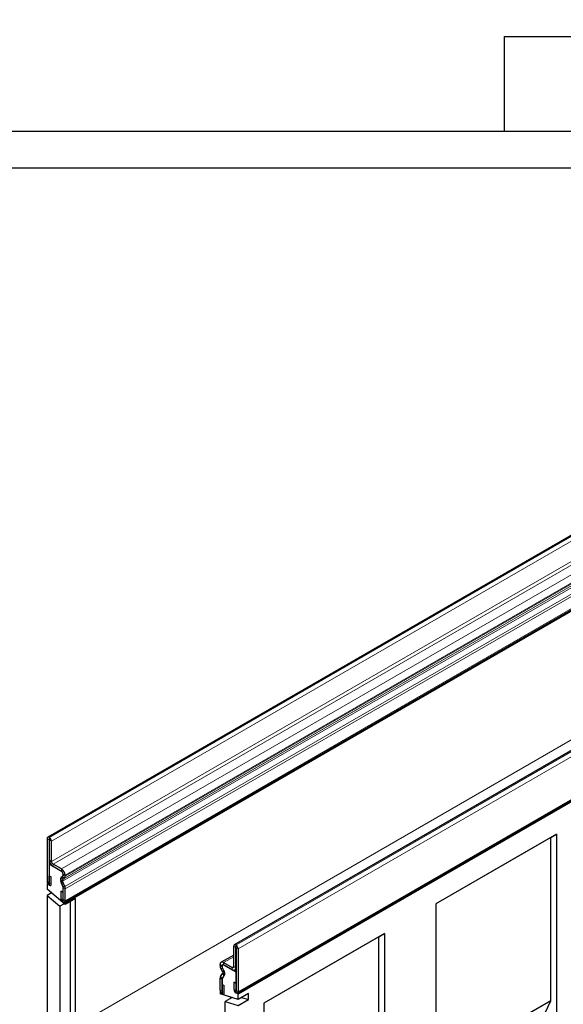
# Model space of a CAD drawing. Units: millimetres. Extents: x 0 to 733, y 0 to 1309.
# Drawn here: x 92 to 130, y 34 to 101 of the extents above; entities that cross this region are included whole.
import ezdxf

# ---------------------------------------------------------------- set-up
doc = ezdxf.new("R2010")
doc.units = ezdxf.units.MM
doc.layers.add('SLD-0', color=179, linetype='Continuous')
doc.styles.add('SLDTEXTSTYLE2', font='TXT', dxfattribs={"width": 0.75})
doc.dimstyles.new('SLDDIMSTYLE0', dxfattribs={"dimtxt": 3.5, "dimasz": 3.302, "dimexe": 0, "dimexo": 0.0625, "dimgap": 0.875, "dimtad": 1, "dimlfac": 2, "dimrnd": 1e-09, "dimzin": 12, "dimdsep": 46, "dimtxsty": 'SLDTEXTSTYLE2', "dimsah": 1, "dimcen": 0.09, "dimadec": 0, "dimazin": 3, "dimtfac": 1, "dimtofl": 0, "dimtmove": 0, "dimatfit": 3, "dimfxl": 0, "dimfrac": 2, "dimtolj": 1, "dimtzin": 12, "dimarcsym": 0})

# ---------------------------------------------------------------- blocks, each defined once
blk = doc.blocks.new('_D_3')
at = {"layer": 'SLD-0'}
for p, q in [((107.344, 106.166), (166.527, 106.166)), ((165.527, 106.166), (165.527, 93.666)), ((126.594, 93.666), (166.527, 93.666))]:
    blk.add_line(p, q, dxfattribs=at)
for points in [[(165.527, 106.166), (165.019, 102.864), (166.035, 102.864)], [(165.527, 93.666), (166.035, 96.968), (165.019, 96.968)]]:
    blk.add_solid(points, dxfattribs=at)
at = {"layer": 'SLD-0', "insert": (161.015, 97.33), "char_height": 3.5, "attachment_point": 1, "rotation": 90, "style": 'SLDTEXTSTYLE2'}
blk.add_mtext('25', dxfattribs=at)

msp = doc.modelspace()

# ---------------------------------------------------------------- linework, layer by layer
at = {"color": 7, "linetype": 'Continuous', "lineweight": 25}
for p, q in [((125.5935, 100.1662), (133.2935, 100.1662)), ((125.5935, 93.6662), (125.5935, 100.1662)), ((87.0935, 93.6662), (125.5935, 93.6662)), ((125.5935, 93.6412), (125.5935, 93.6662)), ((152.5935, 93.6412), (125.5935, 93.6412)), ((87.0935, 91.166), (125.5935, 91.166)), ((125.5935, 91.141), (125.5935, 91.166)), ((152.5935, 91.141), (125.5935, 91.141)), ((165.017, 86.1157), (94.3063, 45.2953)), ((95.4584, 40.8503), (166.169, 81.6707)), ((166.2114, 81.5973), (95.5007, 40.7769)), ((177.7963, 78.7402), (107.0856, 37.9198)), ((107.3023, 34.6193), (178.0129, 75.4397)), ((178.0555, 75.3723), (107.3448, 34.5519)), ((94.2634, 45.2003), (94.2634, 42.2648)), ((94.4225, 45.2779), (94.41, 45.285)), ((129.1477, 45.5054), (120.8979, 40.7429)), ((128.7632, 45.2834), (120.8979, 40.7428)), ((128.7632, 45.2834), (129.1477, 45.5054)), ((128.7632, 34.0967), (128.7632, 45.2834)), ((129.1477, 45.5054), (129.1477, 24.5577)), ((94.4047, 45.1187), (94.4047, 42.1832)), ((94.4225, 45.1146), (94.41, 45.1218)), ((94.4225, 43.7264), (94.4225, 45.1145)), ((94.5639, 43.6448), (94.5639, 45.0329)), ((94.4863, 43.4981), (94.4047, 43.451)), ((94.4047, 43.451), (94.4047, 42.022)), ((95.2533, 42.9611), (94.4047, 43.451)), ((95.2533, 43.1243), (94.67, 43.4611)), ((95.2533, 42.9611), (94.67, 43.2979)), ((94.4118, 42.665), (94.5531, 42.5834)), ((94.4118, 42.1791), (94.4118, 42.665)), ((94.5531, 42.0975), (94.5531, 42.5834)), ((95.2463, 42.5955), (95.3284, 42.6429)), ((95.2725, 42.5617), (95.3311, 42.6386)), ((95.3593, 42.7118), (95.3593, 42.7774)), ((95.3595, 42.7119), (95.3593, 42.7118)), ((95.3595, 42.7117), (95.3595, 42.7773)), ((95.5008, 42.6301), (95.5008, 42.6957)), ((94.3032, 42.1267), (94.2633, 42.1037)), ((94.4047, 42.022), (94.2633, 42.1037)), ((94.2633, 42.1037), (94.2633, 41.7376)), ((95.3452, 41.9169), (95.207, 42.2733)), ((95.3401, 41.9282), (95.2481, 42.2496)), ((95.4677, 41.9279), (95.3294, 42.2843)), ((95.3407, 41.9286), (95.3401, 41.9282)), ((95.3462, 42.4224), (95.4283, 42.4698)), ((95.3593, 40.8586), (95.3593, 41.8432)), ((95.3595, 41.8432), (95.3593, 41.8432)), ((95.3595, 41.0257), (95.3595, 41.8474)), ((95.5007, 40.6934), (94.2633, 41.7376)), ((94.5581, 41.4888), (94.2633, 41.3186)), ((94.2633, 41.3186), (94.2633, 25.6912)), ((94.2633, 41.3186), (95.1472, 40.5727)), ((95.211, 41.5973), (95.211, 41.1114)), ((95.3524, 41.5157), (95.211, 41.5973)), ((95.3524, 41.5157), (95.3524, 41.0298)), ((95.5008, 40.9441), (95.5008, 41.7658)), ((95.442, 40.7429), (95.1472, 40.5727)), ((95.1472, 40.5727), (95.1472, 31.935)), ((95.5007, 40.7769), (95.3593, 40.8586)), ((96.2078, 41.1016), (95.5007, 40.6934)), ((95.5007, 40.6934), (95.5007, 40.7769)), ((95.8543, 40.8975), (95.8543, 32.3433)), ((96.2078, 32.3665), (96.2078, 41.1016)), ((120.8979, 40.7429), (120.8979, 24.8203)), ((117.3624, 38.7018), (109.1125, 33.9393)), ((116.9779, 38.4798), (109.1125, 33.9393)), ((116.9779, 38.4798), (117.3624, 38.7018)), ((116.9779, 27.2932), (116.9779, 38.4798)), ((117.3624, 38.7018), (117.3624, 22.7793)), ((107.0442, 36.4401), (107.0442, 37.8282)), ((107.1856, 37.9099), (107.198, 37.9027)), ((107.0442, 37.2319), (106.1798, 36.7329)), ((107.1855, 36.3585), (107.1855, 37.7466)), ((107.1856, 37.7466), (107.198, 37.7395)), ((107.2034, 37.7303), (107.2034, 34.7947)), ((107.3447, 37.6487), (107.3447, 34.7131)), ((106.1073, 36.5071), (106.1073, 36.5727)), ((106.2486, 36.4255), (106.2486, 36.4911)), ((106.2488, 36.4911), (106.2488, 36.4255)), ((106.2825, 36.5613), (106.2798, 36.5598)), ((106.3548, 36.7156), (106.9381, 36.3788)), ((106.3548, 36.5524), (106.9381, 36.2156)), ((107.2034, 36.0625), (106.3548, 36.5523)), ((106.1404, 35.7666), (106.2787, 35.9634)), ((106.2619, 36.121), (106.1798, 36.2631)), ((106.2628, 35.6143), (106.4011, 35.8111)), ((106.36, 35.8349), (106.268, 35.6196)), ((106.277, 36.3198), (106.3355, 36.1751)), ((106.3618, 36.1787), (106.2797, 36.3209)), ((107.1131, 36.1983), (107.2034, 36.2504)), ((107.2034, 34.6335), (107.2034, 36.0625)), ((106.1073, 34.8211), (106.1073, 35.6429)), ((106.2486, 34.7395), (106.2486, 35.5613)), ((106.2488, 35.5568), (106.2488, 34.5722)), ((106.2557, 35.2214), (106.397, 35.1398)), ((106.2557, 34.7354), (106.2557, 35.2214)), ((106.397, 34.6538), (106.397, 35.1398)), ((107.0549, 35.3663), (107.0549, 34.8804)), ((107.1963, 35.2847), (107.0549, 35.3663)), ((107.1963, 35.2847), (107.1963, 34.7988)), ((106.1497, 34.6783), (106.1073, 34.6538)), ((106.2488, 34.5722), (106.1073, 34.6538)), ((106.1073, 34.6538), (106.1073, 34.5703)), ((107.3448, 34.1859), (106.1073, 34.5703)), ((107.3448, 34.5519), (107.2034, 34.6335)), ((108.0519, 34.5941), (107.3448, 34.1859)), ((107.3448, 34.1859), (107.3448, 34.5519)), ((108.0519, 34.1751), (108.0519, 34.5941)), ((106.9328, 34.3139), (106.4609, 34.0415)), ((106.4609, 25.4038), (106.4609, 34.0415)), ((106.4609, 34.0415), (107.3448, 33.7669)), ((106.8145, 34.3506), (106.8145, 34.2456)), ((107.3448, 33.7669), (108.0519, 34.1751)), ((107.58, 34.3217), (108.0519, 34.1751)), ((109.1125, 33.9393), (109.1125, 13.1073)), ((128.7632, 34.0967), (120.8979, 29.5562)), ((126.9177, 30.2548), (128.7632, 34.0967))]:
    msp.add_line(p, q, dxfattribs=at)
at = {"color": 8, "linetype": 'Continuous', "lineweight": 18}
for p, q in [((94.41, 45.285), (165.1207, 86.1055)), ((94.4225, 45.2779), (165.1332, 86.0983)), ((94.5639, 45.0329), (165.2746, 85.8533)), ((94.5639, 43.6448), (165.2746, 84.4652)), ((94.67, 43.4611), (165.3806, 84.2815)), ((95.2533, 43.1243), (165.964, 83.9447)), ((95.3294, 42.2843), (166.0401, 83.1047)), ((95.3462, 42.4224), (166.0569, 83.2428)), ((95.4283, 42.4698), (166.139, 83.2902)), ((95.5008, 42.6957), (166.2115, 83.5161)), ((95.5008, 42.6301), (166.2115, 83.4505)), ((95.4677, 41.9279), (166.1783, 82.7483)), ((95.5008, 41.7658), (166.2115, 82.5863)), ((95.5008, 40.9441), (166.2115, 81.7645)), ((177.8963, 78.7303), (107.1856, 37.9099)), ((177.9087, 78.7231), (107.198, 37.9027)), ((178.0554, 78.4691), (107.3447, 37.6487)), ((107.3447, 34.7131), (178.0554, 75.5335)), ((166.2114, 72.7787), (96.2078, 32.3665)), ((94.4047, 45.1187), (94.2634, 45.2003)), ((94.41, 45.285), (94.41, 45.1218)), ((94.4225, 45.1146), (94.4225, 45.2779)), ((94.4047, 45.1187), (94.41, 45.1218)), ((94.5639, 45.0329), (94.4225, 45.1145)), ((94.4225, 43.7264), (94.5639, 43.6448)), ((94.67, 43.4611), (94.67, 43.2979)), ((95.2463, 42.5955), (95.3462, 42.4224)), ((95.2533, 42.9611), (95.2533, 43.1243)), ((95.4283, 42.4698), (95.3284, 42.6429)), ((95.3595, 42.7775), (95.3593, 42.7774)), ((95.5008, 42.6957), (95.3595, 42.7773)), ((95.3595, 42.7117), (95.5008, 42.6301)), ((94.4047, 42.1832), (94.2634, 42.2648)), ((94.4118, 42.1791), (94.5531, 42.0975)), ((95.3294, 42.2843), (95.207, 42.2733)), ((95.3452, 41.9169), (95.4677, 41.9279)), ((95.5008, 41.7658), (95.3595, 41.8474)), ((95.3524, 41.0298), (95.211, 41.1114)), ((95.3595, 41.0257), (95.5008, 40.9441)), ((107.1855, 37.7466), (107.0442, 37.8282)), ((107.1856, 37.9099), (107.1856, 37.7466)), ((107.198, 37.7395), (107.198, 37.9027)), ((107.0442, 37.1136), (106.3548, 36.7156)), ((107.1856, 37.7466), (107.1855, 37.7466)), ((107.3447, 37.6487), (107.2034, 37.7303)), ((106.2486, 36.4911), (106.1073, 36.5727)), ((106.1073, 36.5071), (106.2486, 36.4255)), ((106.2488, 36.4912), (106.2486, 36.4911)), ((106.2488, 36.4256), (106.2486, 36.4255)), ((106.3548, 36.7156), (106.3548, 36.5524)), ((107.0442, 36.4401), (106.9381, 36.3788)), ((107.0442, 36.4401), (107.1855, 36.3585)), ((106.1404, 35.7666), (106.2628, 35.6143)), ((106.2797, 36.3209), (106.1798, 36.2631)), ((106.2619, 36.121), (106.3618, 36.1787)), ((106.4011, 35.8111), (106.2787, 35.9634)), ((106.9381, 36.2156), (106.9381, 36.3788)), ((107.2034, 36.3688), (107.1855, 36.3585)), ((106.2486, 35.5613), (106.1073, 35.6429)), ((106.2487, 35.5613), (106.2486, 35.5613)), ((106.2643, 35.6152), (106.2628, 35.6143)), ((106.2486, 34.7395), (106.1073, 34.8211)), ((106.2488, 34.7396), (106.2486, 34.7395)), ((106.2557, 34.7354), (106.397, 34.6538)), ((107.1963, 34.7988), (107.0549, 34.8804)), ((107.2034, 34.7947), (107.3447, 34.7131))]:
    msp.add_line(p, q, dxfattribs=at)
at = {"color": 7, "linetype": 'Continuous', "lineweight": 25, "flags": 128}
for points in [[(94.2634, 42.2648), (94.2744, 42.1944), (94.3058, 42.122), (94.3528, 42.0586), (94.4083, 42.0139), (94.4637, 41.9946), (94.5107, 42.0037), (94.5421, 42.0399), (94.5531, 42.0975)], [(94.4047, 42.1832), (94.405, 42.1815), (94.4058, 42.1797), (94.4069, 42.1782), (94.4083, 42.1771), (94.4096, 42.1766), (94.4108, 42.1768), (94.4115, 42.1777), (94.4118, 42.1791)], [(95.211, 41.1114), (95.2221, 41.041), (95.2535, 40.9686), (95.3005, 40.9052), (95.3559, 40.8604), (95.4114, 40.8412), (95.4584, 40.8503), (95.4898, 40.8864), (95.5008, 40.9441)], [(95.3524, 41.0298), (95.3527, 41.0281), (95.3534, 41.0263), (95.3546, 41.0247), (95.3559, 41.0237), (95.3573, 41.0232), (95.3584, 41.0234), (95.3592, 41.0243), (95.3595, 41.0257)], [(106.1073, 34.8211), (106.1183, 34.7507), (106.1497, 34.6783), (106.1967, 34.6149), (106.2522, 34.5702), (106.3076, 34.5509), (106.3546, 34.56), (106.386, 34.5962), (106.397, 34.6538)], [(106.2486, 34.7395), (106.2489, 34.7378), (106.2497, 34.736), (106.2508, 34.7345), (106.2522, 34.7334), (106.2535, 34.7329), (106.2547, 34.7331), (106.2554, 34.734), (106.2557, 34.7354)], [(107.0549, 34.8804), (107.066, 34.81), (107.0974, 34.7376), (107.1444, 34.6742), (107.1998, 34.6294), (107.2553, 34.6102), (107.3023, 34.6193), (107.3337, 34.6555), (107.3447, 34.7131)], [(107.1963, 34.7988), (107.1966, 34.7971), (107.1973, 34.7953), (107.1985, 34.7938), (107.1998, 34.7927), (107.2012, 34.7922), (107.2023, 34.7924), (107.2031, 34.7933), (107.2034, 34.7947)]]:
    msp.add_lwpolyline(points, dxfattribs=at)
at = {"color": 7, "linetype": 'Continuous', "lineweight": 25}
for centre, radius, start, end in [((94.3528, 45.2149), 0.0906, 50.796715, 189.214037), ((94.2569, 45.0189), 0.3074, 2.605478, 57.394522), ((94.408, 45.1193), 0.00328, 50.796715, 189.214037), ((94.4224, 45.1145), 0.000154, 2.605479, 57.394522), ((94.9597, 43.7508), 0.5377, 182.605478, 237.394522), ((94.7942, 43.6553), 0.2305, 182.605478, 237.394522), ((95.4309, 42.4095), 0.2621, 134.785194, 211.298823), ((95.4921, 42.3875), 0.2802, 141.57827, 209.478021), ((94.9635, 42.6712), 0.5379, 2.605479, 57.394522), ((95.129, 42.7668), 0.2307, 2.605479, 57.394522), ((95.129, 42.7669), 0.2305, 2.605478, 57.394522), ((95.2843, 42.7043), 0.0755, 305.698039, 5.620382), ((95.2795, 42.7006), 0.0806, 309.816507, 8.046156), ((95.3256, 42.6128), 0.1761, 305.698039, 5.62038), ((95.4254, 42.3427), 0.1124, 134.785194, 211.298823), ((95.1591, 41.8425), 0.2002, 0.200051, 25.347234), ((95.1641, 41.8437), 0.1954, 1.108153, 22.021162), ((95.0452, 41.757), 0.4557, 1.108153, 22.021162), ((107.1304, 37.8422), 0.0873, 50.796715, 189.214037), ((107.0263, 37.6342), 0.3188, 2.605478, 57.394522), ((107.1856, 37.7466), 0.0000437, 50.796715, 189.214037), ((107.1918, 37.7297), 0.0116, 2.605478, 57.394522), ((106.2581, 36.5972), 0.1528, 50.796715, 189.214035), ((106.612, 36.5243), 0.505, 181.956498, 211.143728), ((106.3133, 36.5016), 0.0656, 50.796715, 189.214035), ((106.3134, 36.5016), 0.0655, 50.796715, 189.214037), ((106.4651, 36.4329), 0.2166, 181.956497, 211.143728), ((106.4574, 36.4245), 0.2086, 179.726303, 210.133781), ((106.9795, 36.4296), 0.0655, 230.796715, 9.214037), ((106.3219, 35.6517), 0.2148, 147.650796, 182.351476), ((106.1331, 36.0275), 0.1591, 336.243129, 35.968075), ((106.0381, 35.9828), 0.3542, 335.323583, 32.882067), ((106.0614, 35.9606), 0.3712, 336.243129, 35.968075), ((107.0347, 36.334), 0.1528, 230.796715, 9.214037), ((106.3361, 35.5643), 0.0876, 140.936171, 184.921018), ((106.3407, 35.565), 0.0921, 147.650796, 182.351476)]:
    msp.add_arc(centre, radius, start, end, dxfattribs=at)

# ---------------------------------------------------------------- dimensions: what is measured, and where the dimension line sits
at = {"layer": 'SLD-0'}
dim = msp.add_linear_dim(base=(165.5271, 93.6662), p1=(106.3435, 106.1662), p2=(125.5935, 93.6662), angle=90, dimstyle='SLDDIMSTYLE0', dxfattribs=at)
dim.commit()
dim.dimension.update_dxf_attribs({"geometry": '_D_3', "text_midpoint": (165.5271, 99.9162), "dimtype": 160})

doc.saveas('drawing.dxf')
